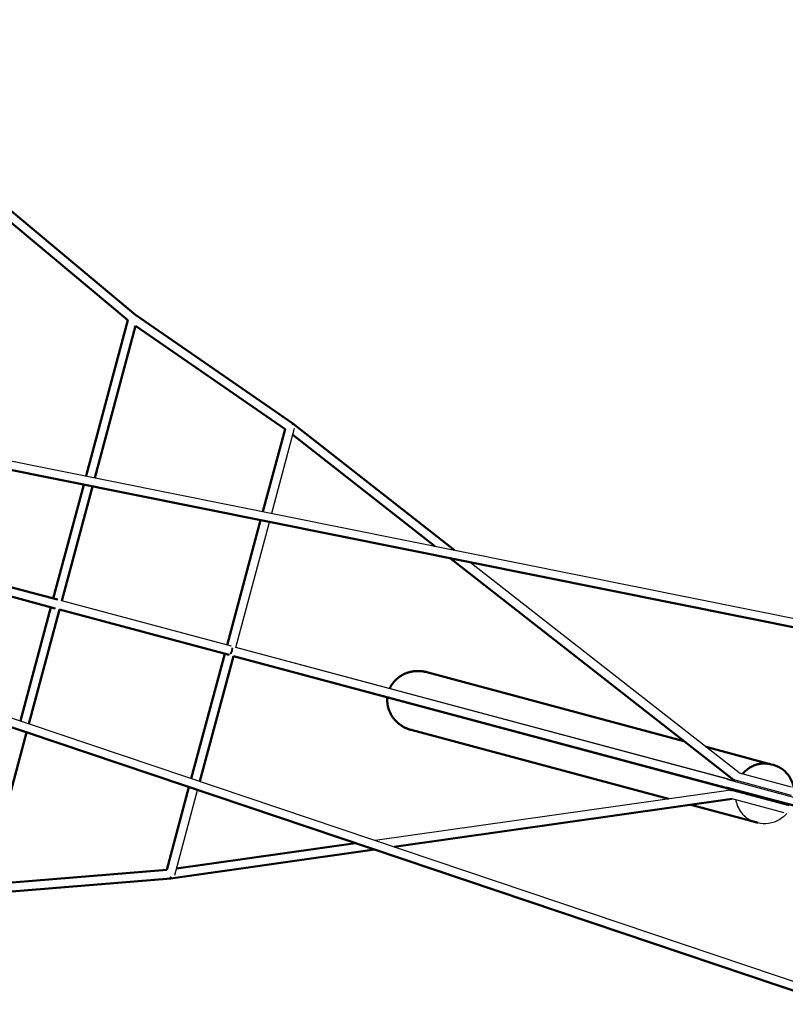
# Model space of a CAD drawing. Units: millimetres. Extents: x 17891 to 50629, y 2422 to 26255.
# Drawn here: x 31926 to 33712, y 9900 to 12199 of the extents above; entities that cross this region are included whole.
import ezdxf

# ---------------------------------------------------------------- set-up
doc = ezdxf.new("R2010")
doc.units = ezdxf.units.MM
doc.header["$LTSCALE"] = 20
doc.linetypes.add('HIDDEN', pattern=[9.525, 6.35, -3.175])
doc.layers.add('EN-SafetyZone', color=7, linetype='HIDDEN', true_color=0x66cc66)
doc.layers.add('Top view$Visible$Curves', color=7, linetype='Continuous', true_color=0x000000)
doc.layers.add('Top view$Visible$SceneSilhouetteCurves', color=7, linetype='Continuous', lineweight=50, true_color=0x000000)

msp = doc.modelspace()

# ---------------------------------------------------------------- linework, layer by layer
at = {"layer": 'EN-SafetyZone'}
msp.add_rational_spline([(36033, 12679.3), (35842.5, 12737.2), (35643.6, 12746.7), (35174.1, 12769.1), (34704.7, 12791.4), (33548.5, 13829.4), (32392.2, 14867.5), (32071.4, 16387.8), (31750.6, 17908.1), (31965.9, 18325.9), (32181.3, 18743.6), (32532.1, 19424), (32222.4, 20124.1), (31912.7, 20824.1), (31173.3, 21022.3), (30014.2, 21332.9), (28855.1, 21643.4), (28115.6, 21841.6), (27497.4, 21390.1), (26879.2, 20938.7), (26842.8, 20174.1), (26820.4, 19704.6), (26798, 19235.1), (25760, 18078.9), (24722, 16922.7), (23204.5, 16600.9), (21687.1, 16279.1), (21265.8, 16495.8), (20844.4, 16712.5), (20164.1, 17062.4), (19464.7, 16752.5), (18765.2, 16442.7), (18567.2, 15703.7), (18256.6, 14544.6), (17946, 13385.5), (17748, 12646.6), (18198.9, 12028.5), (18649.7, 11410.5), (19413.8, 11373.3), (19887, 11350.3), (20360.2, 11327.3), (21513.5, 10289.9), (22666.8, 9252.5), (22987.6, 7732.1), (23308.5, 6211.8), (23093.1, 5794.1), (22877.7, 5376.3), (22526.9, 4695.9), (22836.6, 3995.8), (23146.3, 3295.8), (23885.7, 3097.7), (25044.8, 2787.1), (26204, 2476.5), (26943.4, 2278.4), (27561.6, 2729.8), (28179.8, 3181.2), (28216.3, 3945.9), (28238.6, 4415.3), (28261, 4884.8), (29299, 6041), (30337, 7197.2), (31857.3, 7518.1), (33377.7, 7838.9), (33795.4, 7623.5), (34213.2, 7408.2), (34848.8, 7080.5), (35516.9, 7335.5)], [1, 0.992346324981, 1, 1, 1, 1, 1, 1, 1, 1, 1, 0.902071254886, 1, 0.902071254886, 1, 1, 1, 0.902071254887, 1, 0.902071254887, 1, 1, 1, 1, 1, 1, 1, 1, 1, 0.902179294049, 1, 0.902179294049, 1, 1, 1, 0.902179294049, 1, 0.902179294049, 1, 1, 1, 1, 1, 1, 1, 1, 1, 0.902071254886, 1, 0.902071254886, 1, 1, 1, 0.902071254887, 1, 0.902071254887, 1, 1, 1, 1, 1, 1, 1, 1, 1, 0.91295714657, 1], degree=2, knots=[15930.338212, 15930.338212, 15930.338212, 16326.504367, 16326.504367, 17266.500477, 17266.500477, 20374.120456, 20374.120456, 23481.740436, 23481.740436, 24421.736546, 24421.736546, 25849.74124, 25849.74124, 27277.745935, 27277.745935, 29677.745935, 29677.745935, 31105.750629, 31105.750629, 32533.755323, 32533.755323, 33473.751433, 33473.751433, 36581.371413, 36581.371413, 39683.780184, 39683.780184, 40631.331758, 40631.331758, 42058.535187, 42058.535187, 43485.738616, 43485.738616, 45885.738616, 45885.738616, 47312.942045, 47312.942045, 48740.145474, 48740.145474, 49687.697049, 49687.697049, 52790.10582, 52790.10582, 55897.725799, 55897.725799, 56837.721909, 56837.721909, 58265.726604, 58265.726604, 59693.731298, 59693.731298, 62093.731298, 62093.731298, 63521.735992, 63521.735992, 64949.740687, 64949.740687, 65889.736797, 65889.736797, 68997.356776, 68997.356776, 72104.976756, 72104.976756, 73044.972866, 73044.972866, 74390.006775, 74390.006775, 74390.006775], dxfattribs=at)
at = {"layer": 'Top view$Visible$Curves', "color": 172, "linetype": 'ByBlock', "true_color": 0x0000bf}
for p, q in [((27871.8, 11980.1), (34364, 10674.6)), ((34329.7, 10660.1), (27867.9, 11959.5)), ((27860.7, 11933), (34106.5, 9827.7)), ((34128.9, 9798), (27853.9, 11913.2))]:
    msp.add_line(p, q, dxfattribs=at)
at = {"layer": 'Top view$Visible$Curves', "color": 171, "linetype": 'ByBlock', "true_color": 0x7f7fff}
for p, q in [((32197.2, 11509.4), (31850.4, 11799)), ((31849.5, 11772.4), (32178.6, 11497.5)), ((32178.6, 11497.5), (32081.1, 11133.7)), ((32195.5, 11507.3), (32197.2, 11509.4)), ((32563.3, 11256.3), (32196.5, 11509.9)), ((32101.7, 11129.5), (32196.8, 11484.2)), ((32196.8, 11484.2), (32545.3, 11243.3)), ((32545.3, 11243.3), (32493.7, 11050.7)), ((32514.3, 11046.6), (32567.5, 11245)), ((32561.7, 11254), (32563.3, 11256.3)), ((32562.1, 11253.8), (32561.7, 11254)), ((32940.8, 10960.8), (32563.8, 11256)), ((32563.4, 11229.6), (32894.9, 10970)), ((32075.7, 11113.4), (32004.5, 10847.7)), ((32024.7, 10842.2), (32096.3, 11109.2)), ((32488.3, 11030.4), (32410.2, 10739)), ((32430.4, 10733.5), (32508.9, 11026.2)), ((32014.3, 10845), (31628.7, 10948.4)), ((31628.7, 10948.4), (32014.6, 10845)), ((32931.7, 10941.2), (33591.7, 10424.4)), ((32009.2, 10824.7), (31613.5, 10930.7)), ((31623.3, 10928.1), (32009.2, 10824.7)), ((33604.7, 10440.9), (32977.6, 10932)), ((31999, 10827.4), (31927.9, 10562.1)), ((32420.1, 10736.3), (32024.7, 10842.2)), ((32420.3, 10736.3), (32024.8, 10842.3)), ((31947.9, 10555.3), (32019.3, 10822)), ((32019.3, 10822), (32414.9, 10716)), ((32019.3, 10821.9), (32414.9, 10716)), ((32404.7, 10718.7), (32326.7, 10427.6)), ((32346.7, 10420.9), (32425, 10713.3)), ((32418.7, 10718.4), (32418.2, 10718.5)), ((32421.9, 10732.4), (32422.4, 10732.2)), ((32425, 10713.3), (33589.8, 10401.2)), ((32425, 10713.2), (33571.4, 10406.2)), ((33595.2, 10421.5), (32430.4, 10733.5)), ((33576.8, 10426.5), (32430.4, 10733.5)), ((31847.3, 10180), (31942.4, 10535)), ((33604.5, 10440.8), (33726.4, 10408.1)), ((33578.3, 10425), (33748.9, 10379.3)), ((33727.2, 10388.2), (33595.7, 10423.5)), ((32321.3, 10407.3), (32269.6, 10214.4)), ((32288, 10201.8), (32341.2, 10400.6)), ((33585.3, 10400.5), (32756, 10282.9)), ((33744, 10361), (33573.4, 10406.7)), ((33589.3, 10399.3), (33720.7, 10364.1)), ((32800.3, 10268), (33588.3, 10379.7)), ((33710, 10347.3), (33588.2, 10379.9)), ((32709.8, 10276.4), (32292.1, 10217.1)), ((32279.3, 10194.1), (32754.1, 10261.4)), ((32269.6, 10214.4), (31847.3, 10180)), ((31834.2, 10157.9), (32278.7, 10194)), ((32278.7, 10194), (32278.4, 10196.9)), ((32278.4, 10196.9), (32278.8, 10196.9))]:
    msp.add_line(p, q, dxfattribs=at)
at = {"layer": 'Top view$Visible$Curves', "color": 252, "linetype": 'ByBlock', "true_color": 0x848484}
for p, q in [((32875.9, 10675.8), (33476.1, 10515)), ((33440.2, 10379.9), (32839.8, 10540.8)), ((33527.8, 10501.1), (33679.7, 10460.4)), ((33643.5, 10325.4), (33491.9, 10366.1))]:
    msp.add_line(p, q, dxfattribs=at)
at = {"layer": 'Top view$Visible$Curves', "color": 251, "true_color": 0x5b5b5b}
for p, q in [((33684.7, 10459.2), (33679.7, 10460.5)), ((33643.5, 10325.3), (33648.5, 10324))]:
    msp.add_line(p, q, dxfattribs=at)
at = {"layer": 'Top view$Visible$Curves', "color": 171, "linetype": 'ByBlock', "true_color": 0x7f7fff, "extrusion": (0, 0, -1)}
for centre, radius, start, end in [((-33605, 10440.5), 0.548, 35.6101, 55.1642), ((-33588.8, 10380), 0.546, 334.7918, 354.3865)]:
    msp.add_arc(centre, radius, start, end, dxfattribs=at)
at = {"layer": 'Top view$Visible$Curves', "color": 251, "lineweight": -3, "true_color": 0x5b5b5b}
for centre, start, end in [((33669.7, 10390.8), 155.3579, 157.7015), ((33669.7, 10390.7), 172.3703, 174.7163)]:
    msp.add_arc(centre, 74.2, start, end, dxfattribs=at)
at = {"layer": 'Top view$Visible$Curves', "color": 252, "linetype": 'ByBlock', "true_color": 0x848484}
for centre, start, end in [((33669.7, 10390.8), 155.3372, 157.6858), ((33669.7, 10390.7), 172.3863, 174.7376)]:
    msp.add_arc(centre, 74, start, end, dxfattribs=at)
at = {"layer": 'Top view$Visible$Curves', "color": 171, "linetype": 'ByBlock', "true_color": 0x7f7fff}
for points, weights in [([(32563.8, 11256), (32563.8, 11256), (32562.1, 11253.8)], [1, 0.860490220412, 0.853881971829]), ([(33578.3, 10425), (33577.7, 10426.2), (33576.8, 10426.5)], [0.879523588978, 0.915223865694, 1]), ([(33591.7, 10424.4), (33591.7, 10424.4), (33592.9, 10425.9)], [1, 0.88377442665, 0.859789868338]), ([(33592.9, 10425.9), (33593.9, 10423.9), (33595.7, 10423.5)], [0.861267899325, 0.887165347499, 1]), ([(33593.2, 10421), (33594.3, 10421.8), (33595.2, 10421.5)], [0.879642724772, 0.915365157532, 1]), ([(33571.4, 10406.2), (33572.3, 10405.9), (33573.4, 10406.7)], [1, 0.915237072704, 0.87953471344]), ([(33585.5, 10398.6), (33585.3, 10400.5), (33585.3, 10400.5)], [0.859276153383, 0.882502988294, 1]), ([(33589.3, 10399.3), (33587.5, 10399.8), (33585.5, 10398.6)], [1, 0.885807772279, 0.860657311552]), ([(33589.8, 10401.2), (33588.8, 10401.5), (33588.3, 10402.7)], [1, 0.91510193417, 0.879420996759]), ([(32278.8, 10196.9), (32279.2, 10194.1), (32279.3, 10194.1)], [0.853882118882, 0.860491772486, 1])]:
    msp.add_rational_spline(points, weights, degree=2, dxfattribs=at)
for points, weights, knots in [([(32418.2, 10718.5), (32419.9, 10721.2), (32421, 10725.2), (32422.1, 10729.2), (32421.9, 10732.4)], [0.853745310569, 0.858854902614, 1, 0.858852319503, 0.853745123592], [0.81383, 0.81383, 0.81383, 1.570796, 1.570796, 2.327776, 2.327776, 2.327776]), ([(32422.4, 10732.2), (32422.6, 10729), (32421.6, 10725), (32420.5, 10721.1), (32418.7, 10718.4)], [0.853932315716, 0.861002705962, 1, 0.860986965754, 0.85393071609], [-2.316244, -2.316244, -2.316244, -1.570796, -1.570796, -0.825265, -0.825265, -0.825265])]:
    msp.add_rational_spline(points, weights, degree=2, knots=knots, dxfattribs=at)
at = {"layer": 'Top view$Visible$Curves', "color": 252, "linetype": 'ByBlock', "true_color": 0x848484}
for points, knots in [([(32789.5, 10637.4), (32789.9, 10638.2), (32790.3, 10639), (32791.7, 10641.9), (32792.9, 10643.9), (32794.7, 10646.9), (32795.4, 10647.8), (32796.4, 10649.3), (32796.8, 10649.8), (32797.3, 10650.5), (32797.5, 10650.7), (32797.8, 10651.1), (32797.9, 10651.2), (32798.1, 10651.4), (32798.2, 10651.5), (32801.3, 10655.5), (32804.7, 10658.9), (32810.4, 10663.6), (32812.4, 10665), (32815.5, 10667.1), (32816.5, 10667.7), (32818.1, 10668.7), (32818.7, 10669), (32819.5, 10669.4), (32819.8, 10669.6), (32820.3, 10669.9), (32820.6, 10670), (32823.1, 10671.3), (32825.3, 10672.3), (32829.9, 10674.1), (32832.3, 10674.9), (32837, 10676.2), (32839.4, 10676.8), (32842.9, 10677.4), (32844.1, 10677.6), (32845.9, 10677.9), (32846.5, 10677.9), (32847.4, 10678), (32847.7, 10678.1), (32848.3, 10678.1), (32848.6, 10678.1), (32850.1, 10678.3), (32851.3, 10678.3), (32853.7, 10678.4), (32854.9, 10678.5), (32857.2, 10678.4), (32858.4, 10678.4), (32860.6, 10678.3), (32861.7, 10678.2), (32864, 10678), (32865.1, 10677.9), (32867.2, 10677.6), (32868.3, 10677.4), (32870.5, 10677), (32871.6, 10676.8), (32873.8, 10676.3), (32874.8, 10676), (32875.9, 10675.8)], [3.286267, 3.286267, 3.286267, 3.286267, 3.324739, 3.324739, 3.420388, 3.420388, 3.469388, 3.469388, 3.494208, 3.494208, 3.506698, 3.506698, 3.512959, 3.512959, 3.519222, 3.519222, 3.721527, 3.721527, 3.823853, 3.823853, 3.875491, 3.875491, 3.901451, 3.901451, 3.914465, 3.914465, 3.927484, 3.927484, 4.030541, 4.030541, 4.132897, 4.132897, 4.234215, 4.234215, 4.28438, 4.28438, 4.309309, 4.309309, 4.321733, 4.321733, 4.334101, 4.334101, 4.384947, 4.384947, 4.433925, 4.433925, 4.481494, 4.481494, 4.528098, 4.528098, 4.573997, 4.573997, 4.619764, 4.619764, 4.665777, 4.665777, 4.712389, 4.712389, 4.712389, 4.712389]), ([(32839.8, 10540.8), (32838.7, 10541.1), (32837.6, 10541.4), (32835.5, 10542.1), (32834.4, 10542.4), (32832.4, 10543.2), (32831.3, 10543.6), (32829.3, 10544.4), (32828.3, 10544.9), (32826.3, 10545.8), (32825.3, 10546.3), (32823.2, 10547.3), (32822.2, 10547.8), (32820.2, 10549), (32819.2, 10549.6), (32817.2, 10550.9), (32816.2, 10551.6), (32814.9, 10552.4), (32814.7, 10552.6), (32814.2, 10552.9), (32813.9, 10553.1), (32813.2, 10553.6), (32812.7, 10554), (32811.3, 10555.1), (32810.4, 10555.9), (32807.6, 10558.2), (32805.8, 10559.9), (32802.4, 10563.4), (32800.8, 10565.2), (32797.7, 10569.1), (32796.2, 10571.1), (32794.7, 10573.5), (32794.6, 10573.7), (32794.2, 10574.3), (32794.1, 10574.5), (32793.6, 10575.3), (32793.3, 10575.9), (32792.4, 10577.5), (32791.8, 10578.6), (32790.1, 10581.9), (32789.1, 10584.1), (32786.5, 10591), (32785.3, 10595.7), (32784.5, 10600.7), (32784.5, 10600.8), (32784.5, 10601.1), (32784.4, 10601.3), (32784.4, 10601.7), (32784.3, 10602), (32784.2, 10602.9), (32784.2, 10603.5), (32784, 10605.3), (32783.9, 10606.4), (32783.8, 10609.9), (32783.8, 10612.2), (32784, 10615.4), (32784, 10616.2), (32784.1, 10617.1)], [7.853982, 7.853982, 7.853982, 7.853982, 7.900609, 7.900609, 7.946637, 7.946637, 7.99242, 7.99242, 8.038334, 8.038334, 8.084919, 8.084919, 8.132468, 8.132468, 8.181425, 8.181425, 8.232248, 8.232248, 8.244619, 8.244619, 8.257048, 8.257048, 8.281984, 8.281984, 8.332165, 8.332165, 8.433515, 8.433515, 8.535859, 8.535859, 8.638905, 8.638905, 8.651923, 8.651923, 8.664936, 8.664936, 8.690894, 8.690894, 8.742528, 8.742528, 8.844846, 8.844846, 9.047261, 9.047261, 9.053521, 9.053521, 9.059778, 9.059778, 9.072261, 9.072261, 9.097066, 9.097066, 9.146038, 9.146038, 9.241634, 9.241634, 9.277063, 9.277063, 9.277063, 9.277063])]:
    msp.add_open_spline(points, degree=3, knots=knots, dxfattribs=at)
at = {"layer": 'Top view$Visible$Curves', "color": 251, "true_color": 0x5b5b5b}
msp.add_rational_spline([(33679.7, 10460.5), (33640.6, 10471), (33613, 10438.5)], [1, 0.796611870739, 0.875693450349], degree=2, dxfattribs=at)
at = {"layer": 'Top view$Visible$Curves', "color": 252, "linetype": 'ByBlock', "true_color": 0x848484}
for points, weights in [([(33679.7, 10460.4), (33640.7, 10470.8), (33613.2, 10438.5)], [1, 0.796807263147, 0.875541765696]), ([(33596.9, 10377.6), (33604.6, 10335.9), (33643.5, 10325.4)], [0.875327441114, 0.797084497636, 1])]:
    msp.add_rational_spline(points, weights, degree=2, dxfattribs=at)
at = {"layer": 'Top view$Visible$Curves', "color": 251, "true_color": 0x5b5b5b}
msp.add_open_spline([(33684.7, 10459.2), (33692.9, 10457), (33700.5, 10453.2), (33707.2, 10448), (33714.5, 10442.4), (33720.5, 10435.2), (33724.9, 10427), (33728.3, 10420.6), (33730.7, 10413.8), (33732, 10406.6)], degree=3, knots=[0, 0, 0, 0, 26.570934, 26.570934, 26.570934, 55.3072, 55.3072, 55.3072, 77.455707, 77.455707, 77.455707, 77.455707], dxfattribs=at)
at = {"layer": 'Top view$Visible$Curves', "color": 251, "lineweight": -3, "true_color": 0x5b5b5b}
msp.add_rational_spline([(33596.7, 10377.6), (33604.4, 10335.8), (33643.5, 10325.3)], [0.87547934169, 0.796887870247, 1], degree=2, dxfattribs=at)
msp.add_open_spline([(33715.7, 10345.8), (33711, 10340.3), (33705.5, 10335.6), (33699.4, 10331.8), (33691.4, 10326.9), (33682.7, 10323.7), (33673.6, 10322.4), (33665.1, 10321.3), (33656.6, 10321.8), (33648.5, 10324)], degree=3, knots=[143.151101, 143.151101, 143.151101, 143.151101, 165.19216, 165.19216, 165.19216, 193.928426, 193.928426, 193.928426, 220.49936, 220.49936, 220.49936, 220.49936], dxfattribs=at)
at = {"layer": 'Top view$Visible$SceneSilhouetteCurves', "color": 172, "linetype": 'ByBlock', "true_color": 0x0000bf}
for p, q in [((34329.7, 10660.1), (27867.9, 11959.5)), ((34128.9, 9798), (27853.9, 11913.2))]:
    msp.add_line(p, q, dxfattribs=at)
at = {"layer": 'Top view$Visible$SceneSilhouetteCurves', "color": 171, "linetype": 'ByBlock', "true_color": 0x7f7fff}
for p, q in [((32197.2, 11509.4), (31850.4, 11799)), ((31849.5, 11772.4), (32178.6, 11497.5)), ((32178.6, 11497.5), (32081.1, 11133.7)), ((32563.3, 11256.3), (32196.5, 11509.9)), ((32101.7, 11129.5), (32196.8, 11484.2)), ((32196.8, 11484.2), (32545.3, 11243.3)), ((32545.3, 11243.3), (32493.7, 11050.7)), ((32562.1, 11253.8), (32561.7, 11254)), ((32940.8, 10960.8), (32563.8, 11256)), ((32563.4, 11229.6), (32894.9, 10970)), ((32075.7, 11113.4), (32004.5, 10847.7)), ((32024.7, 10842.2), (32096.3, 11109.2)), ((32488.3, 11030.4), (32410.2, 10739)), ((31628.7, 10948.4), (32014.6, 10845)), ((32931.7, 10941.2), (33591.7, 10424.4)), ((32009.2, 10824.7), (31613.5, 10930.7)), ((31623.3, 10928.1), (32009.2, 10824.7)), ((31999, 10827.4), (31927.9, 10562.1)), ((31947.9, 10555.3), (32019.3, 10822)), ((32019.3, 10822), (32414.9, 10716)), ((32019.3, 10821.9), (32414.9, 10716)), ((32404.7, 10718.7), (32326.7, 10427.6)), ((32346.7, 10420.9), (32425, 10713.3)), ((32425, 10713.3), (33589.8, 10401.2)), ((32425, 10713.2), (33571.4, 10406.2)), ((31847.3, 10180), (31942.4, 10535)), ((32321.3, 10407.3), (32269.6, 10214.4)), ((33744, 10361), (33573.4, 10406.7)), ((32800.3, 10268), (33588.3, 10379.7)), ((32709.8, 10276.4), (32292.1, 10217.1)), ((32279.3, 10194.1), (32754.1, 10261.4)), ((32269.6, 10214.4), (31847.3, 10180)), ((31834.2, 10157.9), (32278.7, 10194)), ((32278.7, 10194), (32278.4, 10196.9)), ((32278.4, 10196.9), (32278.8, 10196.9))]:
    msp.add_line(p, q, dxfattribs=at)
at = {"layer": 'Top view$Visible$SceneSilhouetteCurves', "color": 252, "linetype": 'ByBlock', "true_color": 0x848484}
for p, q in [((32875.9, 10675.8), (33476.1, 10515)), ((33440.2, 10379.9), (32839.8, 10540.8)), ((33527.8, 10501.1), (33679.7, 10460.4)), ((33643.5, 10325.4), (33491.9, 10366.1))]:
    msp.add_line(p, q, dxfattribs=at)
at = {"layer": 'Top view$Visible$SceneSilhouetteCurves', "color": 251, "true_color": 0x5b5b5b}
for p, q in [((33684.7, 10459.2), (33679.7, 10460.5)), ((33643.5, 10325.3), (33648.5, 10324))]:
    msp.add_line(p, q, dxfattribs=at)
at = {"layer": 'Top view$Visible$SceneSilhouetteCurves', "color": 171, "linetype": 'ByBlock', "true_color": 0x7f7fff}
for points, weights in [([(32563.8, 11256), (32563.8, 11256), (32562.1, 11253.8)], [1, 0.860490220412, 0.853881971829]), ([(32278.8, 10196.9), (32279.2, 10194.1), (32279.3, 10194.1)], [0.853882118882, 0.860491772486, 1])]:
    msp.add_rational_spline(points, weights, degree=2, dxfattribs=at)
at = {"layer": 'Top view$Visible$SceneSilhouetteCurves', "color": 252, "linetype": 'ByBlock', "true_color": 0x848484}
for points, knots in [([(32789.5, 10637.4), (32789.9, 10638.2), (32790.3, 10639), (32791.7, 10641.9), (32792.9, 10643.9), (32794.7, 10646.9), (32795.4, 10647.8), (32796.4, 10649.3), (32796.8, 10649.8), (32797.3, 10650.5), (32797.5, 10650.7), (32797.8, 10651.1), (32797.9, 10651.2), (32798.1, 10651.4), (32798.2, 10651.5), (32801.3, 10655.5), (32804.7, 10658.9), (32810.4, 10663.6), (32812.4, 10665), (32815.5, 10667.1), (32816.5, 10667.7), (32818.1, 10668.7), (32818.7, 10669), (32819.5, 10669.4), (32819.8, 10669.6), (32820.3, 10669.9), (32820.6, 10670), (32823.1, 10671.3), (32825.3, 10672.3), (32829.9, 10674.1), (32832.3, 10674.9), (32837, 10676.2), (32839.4, 10676.8), (32842.9, 10677.4), (32844.1, 10677.6), (32845.9, 10677.9), (32846.5, 10677.9), (32847.4, 10678), (32847.7, 10678.1), (32848.3, 10678.1), (32848.6, 10678.1), (32850.1, 10678.3), (32851.3, 10678.3), (32853.7, 10678.4), (32854.9, 10678.5), (32857.2, 10678.4), (32858.4, 10678.4), (32860.6, 10678.3), (32861.7, 10678.2), (32864, 10678), (32865.1, 10677.9), (32867.2, 10677.6), (32868.3, 10677.4), (32870.5, 10677), (32871.6, 10676.8), (32873.8, 10676.3), (32874.8, 10676), (32875.9, 10675.8)], [3.286267, 3.286267, 3.286267, 3.286267, 3.324739, 3.324739, 3.420388, 3.420388, 3.469388, 3.469388, 3.494208, 3.494208, 3.506698, 3.506698, 3.512959, 3.512959, 3.519222, 3.519222, 3.721527, 3.721527, 3.823853, 3.823853, 3.875491, 3.875491, 3.901451, 3.901451, 3.914465, 3.914465, 3.927484, 3.927484, 4.030541, 4.030541, 4.132897, 4.132897, 4.234215, 4.234215, 4.28438, 4.28438, 4.309309, 4.309309, 4.321733, 4.321733, 4.334101, 4.334101, 4.384947, 4.384947, 4.433925, 4.433925, 4.481494, 4.481494, 4.528098, 4.528098, 4.573997, 4.573997, 4.619764, 4.619764, 4.665777, 4.665777, 4.712389, 4.712389, 4.712389, 4.712389]), ([(32839.8, 10540.8), (32838.7, 10541.1), (32837.6, 10541.4), (32835.5, 10542.1), (32834.4, 10542.4), (32832.4, 10543.2), (32831.3, 10543.6), (32829.3, 10544.4), (32828.3, 10544.9), (32826.3, 10545.8), (32825.3, 10546.3), (32823.2, 10547.3), (32822.2, 10547.8), (32820.2, 10549), (32819.2, 10549.6), (32817.2, 10550.9), (32816.2, 10551.6), (32814.9, 10552.4), (32814.7, 10552.6), (32814.2, 10552.9), (32813.9, 10553.1), (32813.2, 10553.6), (32812.7, 10554), (32811.3, 10555.1), (32810.4, 10555.9), (32807.6, 10558.2), (32805.8, 10559.9), (32802.4, 10563.4), (32800.8, 10565.2), (32797.7, 10569.1), (32796.2, 10571.1), (32794.7, 10573.5), (32794.6, 10573.7), (32794.2, 10574.3), (32794.1, 10574.5), (32793.6, 10575.3), (32793.3, 10575.9), (32792.4, 10577.5), (32791.8, 10578.6), (32790.1, 10581.9), (32789.1, 10584.1), (32786.5, 10591), (32785.3, 10595.7), (32784.5, 10600.7), (32784.5, 10600.8), (32784.5, 10601.1), (32784.4, 10601.3), (32784.4, 10601.7), (32784.3, 10602), (32784.2, 10602.9), (32784.2, 10603.5), (32784, 10605.3), (32783.9, 10606.4), (32783.8, 10609.9), (32783.8, 10612.2), (32784, 10615.4), (32784, 10616.2), (32784.1, 10617.1)], [7.853982, 7.853982, 7.853982, 7.853982, 7.900609, 7.900609, 7.946637, 7.946637, 7.99242, 7.99242, 8.038334, 8.038334, 8.084919, 8.084919, 8.132468, 8.132468, 8.181425, 8.181425, 8.232248, 8.232248, 8.244619, 8.244619, 8.257048, 8.257048, 8.281984, 8.281984, 8.332165, 8.332165, 8.433515, 8.433515, 8.535859, 8.535859, 8.638905, 8.638905, 8.651923, 8.651923, 8.664936, 8.664936, 8.690894, 8.690894, 8.742528, 8.742528, 8.844846, 8.844846, 9.047261, 9.047261, 9.053521, 9.053521, 9.059778, 9.059778, 9.072261, 9.072261, 9.097066, 9.097066, 9.146038, 9.146038, 9.241634, 9.241634, 9.277063, 9.277063, 9.277063, 9.277063])]:
    msp.add_open_spline(points, degree=3, knots=knots, dxfattribs=at)
at = {"layer": 'Top view$Visible$SceneSilhouetteCurves', "color": 251, "true_color": 0x5b5b5b}
msp.add_rational_spline([(33679.7, 10460.5), (33640.6, 10471), (33613, 10438.5)], [1, 0.796611870739, 0.875693450349], degree=2, dxfattribs=at)
msp.add_open_spline([(33684.7, 10459.2), (33692.9, 10457), (33700.5, 10453.2), (33707.2, 10448), (33714.5, 10442.4), (33720.5, 10435.2), (33724.9, 10427), (33728.3, 10420.6), (33730.7, 10413.8), (33732, 10406.6)], degree=3, knots=[0, 0, 0, 0, 26.570934, 26.570934, 26.570934, 55.3072, 55.3072, 55.3072, 77.455707, 77.455707, 77.455707, 77.455707], dxfattribs=at)

doc.saveas('drawing.dxf')
